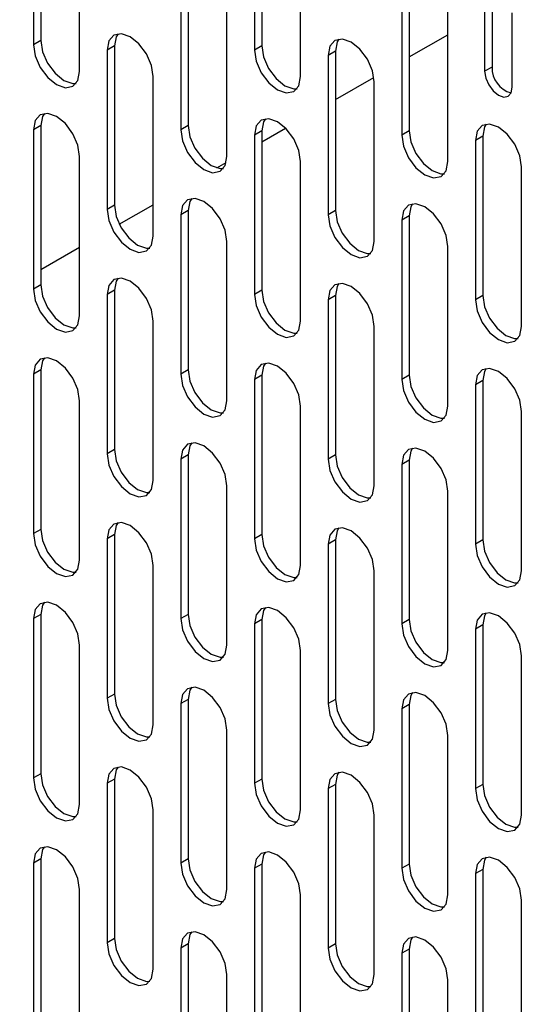
# Model space of a CAD drawing. Units: millimetres. Extents: x 30390 to 88036, y -117614 to 7298.
# Drawn here: x 78834 to 78874, y -86687 to -86611 of the extents above; entities that cross this region are included whole.
import ezdxf

# ---------------------------------------------------------------- set-up
doc = ezdxf.new("R2010")
doc.units = ezdxf.units.MM
doc.layers.add('QUOTE', color=1, linetype='Continuous')
doc.styles.get("Standard").update_dxf_attribs({"font": 'romand.shx'})
doc.dimstyles.new('1DIV50', dxfattribs={"dimscale": 25, "dimtxt": 3.5, "dimasz": 3.5, "dimexe": 1.5, "dimexo": 1.5, "dimgap": 1, "dimtad": 1, "dimdec": 1, "dimdsep": 46, "dimtxsty": 'Standard', "dimcen": 1, "dimclrd": 256, "dimclre": 256, "dimclrt": 7, "dimadec": 1, "dimazin": 2, "dimtfac": 1, "dimtdec": 1, "dimtofl": 0, "dimtmove": 0, "dimatfit": 3, "dimfxl": 1, "dimtolj": 1, "dimtzin": 0, "dimarcsym": 0})

# ---------------------------------------------------------------- blocks, each defined once
blk = doc.blocks.new('*D128')
at = {"layer": 'Defpoints', "color": 0, "transparency": 16777216}
for p in [(77891.234, -86374.225), (77770.412, -86583.518), (79565.255, -87340.617)]:
    blk.add_point(p, dxfattribs=at)
at = {"layer": 'QUOTE', "lineweight": -2, "transparency": 16777216}
for p, q in [((77872.485, -86406.702), (77751.663, -86615.994)), ((79368.654, -87506.163), (77846.191, -86627.264)), ((79546.507, -87373.094), (79425.684, -87582.386))]:
    blk.add_line(p, q, dxfattribs=at)
at = {"layer": 'QUOTE', "transparency": 16777216}
for points in [[(77853.482, -86614.634), (77838.9, -86639.894), (77770.412, -86583.518)], [(79375.945, -87493.533), (79361.363, -87518.793), (79444.433, -87549.909)]]:
    blk.add_solid(points, dxfattribs=at)
at = {"layer": 'QUOTE', "color": 7, "transparency": 16777216, "insert": (78641.795, -87007.173), "char_height": 87.5, "attachment_point": 5, "rotation": 330.00269}
blk.add_mtext('\\A1;2500', dxfattribs=at)

msp = doc.modelspace()

# ---------------------------------------------------------------- linework, layer by layer
for p, q in [((78836.055, -86600.686), (78836.055, -86612.935)), ((78835.489, -86601.013), (78835.489, -86613.261)), ((78852.459, -86601.42), (78852.459, -86613.668)), ((78853.025, -86601.093), (78853.025, -86613.341)), ((78839.024, -86615.302), (78839.024, -86603.054)), ((78855.995, -86615.709), (78855.995, -86603.461)), ((78846.803, -86607.544), (78846.803, -86619.792)), ((78847.368, -86607.218), (78847.368, -86619.466)), ((78863.773, -86607.951), (78863.773, -86620.199)), ((78864.339, -86607.624), (78864.339, -86619.873)), ((78850.338, -86621.833), (78850.338, -86609.585)), ((78870.137, -86609.583), (78870.137, -86615.299)), ((78870.703, -86609.257), (78870.703, -86614.973)), ((78867.309, -86622.24), (78867.309, -86609.992)), ((78872.258, -86616.524), (78872.258, -86610.808)), ((78864.339, -86614.199), (78867.309, -86612.484)), ((78836.055, -86612.935), (78835.489, -86613.261)), ((78841.711, -86613.342), (78841.146, -86613.669)), ((78841.146, -86613.669), (78841.146, -86625.917)), ((78841.711, -86613.342), (78841.711, -86625.59)), ((78853.025, -86613.341), (78852.459, -86613.668)), ((78858.682, -86613.749), (78858.116, -86614.076)), ((78858.116, -86614.076), (78858.116, -86626.324)), ((78858.682, -86613.749), (78858.682, -86625.997)), ((78870.703, -86614.973), (78870.137, -86615.299)), ((78844.681, -86627.958), (78844.681, -86615.71)), ((78858.682, -86617.464), (78861.627, -86615.764)), ((78861.652, -86628.365), (78861.652, -86616.117)), ((78836.055, -86619.467), (78835.489, -86619.793)), ((78836.055, -86619.467), (78836.055, -86631.715)), ((78847.368, -86619.466), (78846.803, -86619.792)), ((78853.025, -86620.73), (78854.854, -86619.674)), ((78835.489, -86619.793), (78835.489, -86632.042)), ((78853.025, -86619.874), (78852.459, -86620.2)), ((78852.459, -86620.2), (78852.459, -86632.448)), ((78853.025, -86619.874), (78853.025, -86632.122)), ((78864.339, -86619.873), (78863.773, -86620.199)), ((78869.996, -86620.28), (78869.43, -86620.607)), ((78869.996, -86620.28), (78869.996, -86632.528)), ((78869.43, -86620.607), (78869.43, -86632.855)), ((78839.024, -86634.083), (78839.024, -86621.834)), ((78849.58, -86622.719), (78850.281, -86622.314)), ((78855.995, -86634.489), (78855.995, -86622.241)), ((78872.965, -86634.896), (78872.965, -86622.648)), ((78841.711, -86625.59), (78841.146, -86625.917)), ((78842.079, -86627.049), (78844.681, -86625.547)), ((78847.368, -86625.998), (78846.803, -86626.325)), ((78846.803, -86626.325), (78846.803, -86638.573)), ((78847.368, -86625.998), (78847.368, -86638.246)), ((78858.682, -86625.997), (78858.116, -86626.324)), ((78864.339, -86626.405), (78863.773, -86626.731)), ((78864.339, -86626.405), (78864.339, -86638.653)), ((78863.773, -86626.731), (78863.773, -86638.98)), ((78850.338, -86640.614), (78850.338, -86628.366)), ((78867.309, -86641.021), (78867.309, -86628.772)), ((78836.055, -86630.527), (78839.024, -86628.812)), ((78836.055, -86631.715), (78835.489, -86632.042)), ((78841.711, -86632.123), (78841.146, -86632.449)), ((78841.146, -86632.449), (78841.146, -86644.697)), ((78841.711, -86632.123), (78841.711, -86644.371)), ((78853.025, -86632.122), (78852.459, -86632.448)), ((78858.682, -86632.529), (78858.116, -86632.856)), ((78858.682, -86632.529), (78858.682, -86644.778)), ((78869.996, -86632.528), (78869.43, -86632.855)), ((78858.116, -86632.856), (78858.116, -86645.104)), ((78844.681, -86646.738), (78844.681, -86634.49)), ((78861.652, -86647.145), (78861.652, -86634.897)), ((78836.055, -86638.247), (78835.489, -86638.574)), ((78835.489, -86638.574), (78835.489, -86650.822)), ((78836.055, -86638.247), (78836.055, -86650.495)), ((78847.368, -86638.246), (78846.803, -86638.573)), ((78853.025, -86638.654), (78852.459, -86638.981)), ((78852.459, -86638.981), (78852.459, -86651.229)), ((78853.025, -86638.654), (78853.025, -86650.902)), ((78864.339, -86638.653), (78863.773, -86638.98)), ((78869.996, -86639.061), (78869.43, -86639.387)), ((78869.43, -86639.387), (78869.43, -86651.635)), ((78869.996, -86639.061), (78869.996, -86651.309)), ((78839.024, -86652.863), (78839.024, -86640.615)), ((78855.995, -86653.27), (78855.995, -86641.022)), ((78872.965, -86653.676), (78872.965, -86641.428)), ((78841.711, -86644.371), (78841.146, -86644.697)), ((78847.368, -86644.779), (78846.803, -86645.105)), ((78846.803, -86645.105), (78846.803, -86657.353)), ((78847.368, -86644.779), (78847.368, -86657.027)), ((78858.682, -86644.778), (78858.116, -86645.104)), ((78864.339, -86645.185), (78863.773, -86645.512)), ((78864.339, -86645.185), (78864.339, -86657.433)), ((78863.773, -86645.512), (78863.773, -86657.76)), ((78850.338, -86659.394), (78850.338, -86647.146)), ((78867.309, -86659.801), (78867.309, -86647.553)), ((78836.055, -86650.495), (78835.489, -86650.822)), ((78841.711, -86650.903), (78841.146, -86651.23)), ((78841.146, -86651.23), (78841.146, -86663.478)), ((78841.711, -86650.903), (78841.711, -86663.151)), ((78853.025, -86650.902), (78852.459, -86651.229)), ((78858.682, -86651.31), (78858.116, -86651.636)), ((78858.682, -86651.31), (78858.682, -86663.558)), ((78869.996, -86651.309), (78869.43, -86651.635)), ((78858.116, -86651.636), (78858.116, -86663.885)), ((78844.681, -86665.519), (78844.681, -86653.271)), ((78861.652, -86665.926), (78861.652, -86653.677)), ((78836.055, -86657.028), (78835.489, -86657.354)), ((78835.489, -86657.354), (78835.489, -86669.602)), ((78836.055, -86657.028), (78836.055, -86669.276)), ((78847.368, -86657.027), (78846.803, -86657.353)), ((78853.025, -86657.434), (78852.459, -86657.761)), ((78853.025, -86657.434), (78853.025, -86669.683)), ((78864.339, -86657.433), (78863.773, -86657.76)), ((78852.459, -86657.761), (78852.459, -86670.009)), ((78869.996, -86657.841), (78869.43, -86658.168)), ((78869.43, -86658.168), (78869.43, -86670.416)), ((78869.996, -86657.841), (78869.996, -86670.089)), ((78839.024, -86671.643), (78839.024, -86659.395)), ((78855.995, -86672.05), (78855.995, -86659.802)), ((78872.965, -86672.457), (78872.965, -86660.209)), ((78841.711, -86663.151), (78841.146, -86663.478)), ((78847.368, -86663.559), (78846.803, -86663.886)), ((78847.368, -86663.559), (78847.368, -86675.807)), ((78858.682, -86663.558), (78858.116, -86663.885)), ((78846.803, -86663.886), (78846.803, -86676.134)), ((78864.339, -86663.966), (78863.773, -86664.292)), ((78863.773, -86664.292), (78863.773, -86676.54)), ((78864.339, -86663.966), (78864.339, -86676.214)), ((78850.338, -86678.175), (78850.338, -86665.927)), ((78867.309, -86678.581), (78867.309, -86666.333)), ((78836.055, -86669.276), (78835.489, -86669.602)), ((78841.711, -86669.684), (78841.146, -86670.01)), ((78841.146, -86670.01), (78841.146, -86682.258)), ((78841.711, -86669.684), (78841.711, -86681.932)), ((78853.025, -86669.683), (78852.459, -86670.009)), ((78858.682, -86670.09), (78858.116, -86670.417)), ((78858.682, -86670.09), (78858.682, -86682.338)), ((78869.996, -86670.089), (78869.43, -86670.416)), ((78858.116, -86670.417), (78858.116, -86682.665)), ((78844.681, -86684.299), (78844.681, -86672.051)), ((78861.652, -86684.706), (78861.652, -86672.458)), ((78836.055, -86675.808), (78835.489, -86676.135)), ((78835.489, -86676.135), (78835.489, -86688.383)), ((78836.055, -86675.808), (78836.055, -86688.056)), ((78847.368, -86675.807), (78846.803, -86676.134)), ((78853.025, -86676.215), (78852.459, -86676.541)), ((78853.025, -86676.215), (78853.025, -86688.463)), ((78864.339, -86676.214), (78863.773, -86676.54)), ((78852.459, -86676.541), (78852.459, -86688.79)), ((78869.996, -86676.622), (78869.43, -86676.948)), ((78869.43, -86676.948), (78869.43, -86689.196)), ((78869.996, -86676.622), (78869.996, -86688.87)), ((78839.024, -86690.424), (78839.024, -86678.176)), ((78855.995, -86690.831), (78855.995, -86678.582)), ((78872.965, -86691.237), (78872.965, -86678.989)), ((78841.711, -86681.932), (78841.146, -86682.258)), ((78847.368, -86682.339), (78846.803, -86682.666)), ((78847.368, -86682.339), (78847.368, -86694.588)), ((78858.682, -86682.338), (78858.116, -86682.665)), ((78846.803, -86682.666), (78846.803, -86694.914)), ((78864.339, -86682.746), (78863.773, -86683.073)), ((78863.773, -86683.073), (78863.773, -86695.321)), ((78864.339, -86682.746), (78864.339, -86694.994)), ((78850.338, -86696.955), (78850.338, -86684.707)), ((78867.309, -86697.362), (78867.309, -86685.114))]:
    msp.add_line(p, q)
at = {"flags": 128}
for points in [[(78844.681, -86615.71), (78844.547, -86614.851), (78844.163, -86613.968), (78843.59, -86613.194), (78842.913, -86612.648), (78842.237, -86612.413), (78841.663, -86612.524), (78841.28, -86612.965), (78841.146, -86613.669)], [(78841.979, -86612.417), (78841.846, -86612.639), (78841.711, -86613.342)], [(78861.652, -86616.117), (78861.517, -86615.258), (78861.134, -86614.374), (78860.56, -86613.601), (78859.884, -86613.055), (78859.208, -86612.82), (78858.634, -86612.931), (78858.251, -86613.372), (78858.116, -86614.076)], [(78858.949, -86612.824), (78858.816, -86613.045), (78858.682, -86613.749)], [(78835.489, -86613.261), (78835.623, -86614.12), (78836.007, -86615.003), (78836.58, -86615.777), (78837.257, -86616.323), (78837.933, -86616.558), (78838.507, -86616.447), (78838.89, -86616.006), (78839.024, -86615.302)], [(78836.055, -86612.935), (78836.189, -86613.793), (78836.572, -86614.677), (78837.146, -86615.451), (78837.822, -86615.996), (78838.499, -86616.232), (78838.757, -86616.227)], [(78852.459, -86613.668), (78852.594, -86614.527), (78852.977, -86615.41), (78853.551, -86616.184), (78854.227, -86616.73), (78854.904, -86616.965), (78855.477, -86616.853), (78855.86, -86616.412), (78855.995, -86615.709)], [(78853.025, -86613.341), (78853.16, -86614.2), (78853.543, -86615.084), (78854.116, -86615.857), (78854.793, -86616.403), (78855.469, -86616.638), (78855.727, -86616.634)], [(78870.137, -86615.299), (78870.218, -86615.815), (78870.448, -86616.345), (78870.792, -86616.809), (78871.198, -86617.136), (78871.604, -86617.277), (78871.948, -86617.211), (78872.178, -86616.946), (78872.258, -86616.524)], [(78839.024, -86621.834), (78838.89, -86620.976), (78838.507, -86620.092), (78837.933, -86619.319), (78837.257, -86618.773), (78836.58, -86618.537), (78836.007, -86618.649), (78835.623, -86619.09), (78835.489, -86619.793)], [(78836.322, -86618.542), (78836.189, -86618.763), (78836.055, -86619.467)], [(78855.995, -86622.241), (78855.86, -86621.382), (78855.477, -86620.499), (78854.904, -86619.725), (78854.227, -86619.179), (78853.551, -86618.944), (78852.977, -86619.056), (78852.594, -86619.497), (78852.459, -86620.2)], [(78853.293, -86618.948), (78853.16, -86619.17), (78853.025, -86619.874)], [(78847.368, -86619.466), (78847.503, -86620.325), (78847.886, -86621.208), (78848.459, -86621.982), (78849.136, -86622.528), (78849.812, -86622.763), (78850.071, -86622.759)], [(78872.965, -86622.648), (78872.831, -86621.789), (78872.448, -86620.905), (78871.874, -86620.132), (78871.198, -86619.586), (78870.521, -86619.351), (78869.948, -86619.462), (78869.565, -86619.903), (78869.43, -86620.607)], [(78870.263, -86619.355), (78870.13, -86619.577), (78869.996, -86620.28)], [(78846.803, -86619.792), (78846.937, -86620.651), (78847.32, -86621.535), (78847.894, -86622.308), (78848.57, -86622.854), (78849.247, -86623.089), (78849.82, -86622.978), (78850.203, -86622.537), (78850.338, -86621.833)], [(78863.773, -86620.199), (78863.908, -86621.058), (78864.291, -86621.941), (78864.864, -86622.715), (78865.541, -86623.261), (78866.217, -86623.496), (78866.791, -86623.385), (78867.174, -86622.944), (78867.309, -86622.24)], [(78864.339, -86619.873), (78864.473, -86620.731), (78864.857, -86621.615), (78865.43, -86622.388), (78866.107, -86622.934), (78866.783, -86623.17), (78867.041, -86623.165)], [(78841.711, -86625.59), (78841.846, -86626.449), (78842.229, -86627.333), (78842.803, -86628.106), (78843.479, -86628.652), (78844.156, -86628.887), (78844.414, -86628.883)], [(78850.338, -86628.366), (78850.203, -86627.507), (78849.82, -86626.623), (78849.247, -86625.85), (78848.57, -86625.304), (78847.894, -86625.069), (78847.32, -86625.18), (78846.937, -86625.621), (78846.803, -86626.325)], [(78847.636, -86625.073), (78847.503, -86625.295), (78847.368, -86625.998)], [(78867.309, -86628.772), (78867.174, -86627.914), (78866.791, -86627.03), (78866.217, -86626.256), (78865.541, -86625.711), (78864.864, -86625.475), (78864.291, -86625.587), (78863.908, -86626.028), (78863.773, -86626.731)], [(78864.606, -86625.48), (78864.473, -86625.701), (78864.339, -86626.405)], [(78841.146, -86625.917), (78841.28, -86626.776), (78841.663, -86627.659), (78842.237, -86628.433), (78842.913, -86628.979), (78843.59, -86629.214), (78844.163, -86629.103), (78844.547, -86628.662), (78844.681, -86627.958)], [(78858.116, -86626.324), (78858.251, -86627.183), (78858.634, -86628.066), (78859.208, -86628.84), (78859.884, -86629.386), (78860.56, -86629.621), (78861.134, -86629.509), (78861.517, -86629.068), (78861.652, -86628.365)], [(78858.682, -86625.997), (78858.816, -86626.856), (78859.2, -86627.739), (78859.773, -86628.513), (78860.45, -86629.059), (78861.126, -86629.294), (78861.384, -86629.29)], [(78836.055, -86631.715), (78836.189, -86632.574), (78836.572, -86633.457), (78837.146, -86634.231), (78837.822, -86634.777), (78838.499, -86635.012), (78838.757, -86635.008)], [(78844.681, -86634.49), (78844.547, -86633.631), (78844.163, -86632.748), (78843.59, -86631.974), (78842.913, -86631.428), (78842.237, -86631.193), (78841.663, -86631.305), (78841.28, -86631.746), (78841.146, -86632.449)], [(78841.979, -86631.198), (78841.846, -86631.419), (78841.711, -86632.123)], [(78861.652, -86634.897), (78861.517, -86634.038), (78861.134, -86633.155), (78860.56, -86632.381), (78859.884, -86631.835), (78859.208, -86631.6), (78858.634, -86631.711), (78858.251, -86632.152), (78858.116, -86632.856)], [(78858.949, -86631.604), (78858.816, -86631.826), (78858.682, -86632.529)], [(78835.489, -86632.042), (78835.623, -86632.9), (78836.007, -86633.784), (78836.58, -86634.558), (78837.257, -86635.103), (78837.933, -86635.339), (78838.507, -86635.227), (78838.89, -86634.786), (78839.024, -86634.083)], [(78852.459, -86632.448), (78852.594, -86633.307), (78852.977, -86634.191), (78853.551, -86634.964), (78854.227, -86635.51), (78854.904, -86635.745), (78855.477, -86635.634), (78855.86, -86635.193), (78855.995, -86634.489)], [(78853.025, -86632.122), (78853.16, -86632.981), (78853.543, -86633.864), (78854.116, -86634.638), (78854.793, -86635.184), (78855.469, -86635.419), (78855.727, -86635.414)], [(78869.996, -86632.528), (78870.13, -86633.387), (78870.513, -86634.271), (78871.087, -86635.044), (78871.763, -86635.59), (78872.44, -86635.825), (78872.698, -86635.821)], [(78869.43, -86632.855), (78869.565, -86633.714), (78869.948, -86634.597), (78870.521, -86635.371), (78871.198, -86635.917), (78871.874, -86636.152), (78872.448, -86636.04), (78872.831, -86635.599), (78872.965, -86634.896)], [(78839.024, -86640.615), (78838.89, -86639.756), (78838.507, -86638.873), (78837.933, -86638.099), (78837.257, -86637.553), (78836.58, -86637.318), (78836.007, -86637.429), (78835.623, -86637.87), (78835.489, -86638.574)], [(78836.322, -86637.322), (78836.189, -86637.544), (78836.055, -86638.247)], [(78855.995, -86641.022), (78855.86, -86640.163), (78855.477, -86639.279), (78854.904, -86638.506), (78854.227, -86637.96), (78853.551, -86637.725), (78852.977, -86637.836), (78852.594, -86638.277), (78852.459, -86638.981)], [(78853.293, -86637.729), (78853.16, -86637.95), (78853.025, -86638.654)], [(78846.803, -86638.573), (78846.937, -86639.432), (78847.32, -86640.315), (78847.894, -86641.089), (78848.57, -86641.635), (78849.247, -86641.87), (78849.82, -86641.758), (78850.203, -86641.317), (78850.338, -86640.614)], [(78847.368, -86638.246), (78847.503, -86639.105), (78847.886, -86639.989), (78848.459, -86640.762), (78849.136, -86641.308), (78849.812, -86641.543), (78850.071, -86641.539)], [(78872.965, -86641.428), (78872.831, -86640.569), (78872.448, -86639.686), (78871.874, -86638.912), (78871.198, -86638.366), (78870.521, -86638.131), (78869.948, -86638.243), (78869.565, -86638.684), (78869.43, -86639.387)], [(78870.263, -86638.136), (78870.13, -86638.357), (78869.996, -86639.061)], [(78863.773, -86638.98), (78863.908, -86639.838), (78864.291, -86640.722), (78864.864, -86641.495), (78865.541, -86642.041), (78866.217, -86642.277), (78866.791, -86642.165), (78867.174, -86641.724), (78867.309, -86641.021)], [(78864.339, -86638.653), (78864.473, -86639.512), (78864.857, -86640.395), (78865.43, -86641.169), (78866.107, -86641.715), (78866.783, -86641.95), (78867.041, -86641.946)], [(78850.338, -86647.146), (78850.203, -86646.287), (78849.82, -86645.404), (78849.247, -86644.63), (78848.57, -86644.084), (78847.894, -86643.849), (78847.32, -86643.961), (78846.937, -86644.402), (78846.803, -86645.105)], [(78847.636, -86643.853), (78847.503, -86644.075), (78847.368, -86644.779)], [(78841.711, -86644.371), (78841.846, -86645.23), (78842.229, -86646.113), (78842.803, -86646.887), (78843.479, -86647.433), (78844.156, -86647.668), (78844.414, -86647.664)], [(78867.309, -86647.553), (78867.174, -86646.694), (78866.791, -86645.811), (78866.217, -86645.037), (78865.541, -86644.491), (78864.864, -86644.256), (78864.291, -86644.367), (78863.908, -86644.808), (78863.773, -86645.512)], [(78864.606, -86644.26), (78864.473, -86644.482), (78864.339, -86645.185)], [(78841.146, -86644.697), (78841.28, -86645.556), (78841.663, -86646.44), (78842.237, -86647.213), (78842.913, -86647.759), (78843.59, -86647.994), (78844.163, -86647.883), (78844.547, -86647.442), (78844.681, -86646.738)], [(78858.116, -86645.104), (78858.251, -86645.963), (78858.634, -86646.846), (78859.208, -86647.62), (78859.884, -86648.166), (78860.56, -86648.401), (78861.134, -86648.29), (78861.517, -86647.849), (78861.652, -86647.145)], [(78858.682, -86644.778), (78858.816, -86645.636), (78859.2, -86646.52), (78859.773, -86647.293), (78860.45, -86647.839), (78861.126, -86648.075), (78861.384, -86648.07)], [(78844.681, -86653.271), (78844.547, -86652.412), (78844.163, -86651.528), (78843.59, -86650.755), (78842.913, -86650.209), (78842.237, -86649.974), (78841.663, -86650.085), (78841.28, -86650.526), (78841.146, -86651.23)], [(78841.979, -86649.978), (78841.846, -86650.2), (78841.711, -86650.903)], [(78836.055, -86650.495), (78836.189, -86651.354), (78836.572, -86652.238), (78837.146, -86653.011), (78837.822, -86653.557), (78838.499, -86653.792), (78838.757, -86653.788)], [(78861.652, -86653.677), (78861.517, -86652.819), (78861.134, -86651.935), (78860.56, -86651.162), (78859.884, -86650.616), (78859.208, -86650.38), (78858.634, -86650.492), (78858.251, -86650.933), (78858.116, -86651.636)], [(78858.949, -86650.385), (78858.816, -86650.606), (78858.682, -86651.31)], [(78835.489, -86650.822), (78835.623, -86651.681), (78836.007, -86652.564), (78836.58, -86653.338), (78837.257, -86653.884), (78837.933, -86654.119), (78838.507, -86654.008), (78838.89, -86653.567), (78839.024, -86652.863)], [(78852.459, -86651.229), (78852.594, -86652.088), (78852.977, -86652.971), (78853.551, -86653.745), (78854.227, -86654.291), (78854.904, -86654.526), (78855.477, -86654.414), (78855.86, -86653.973), (78855.995, -86653.27)], [(78853.025, -86650.902), (78853.16, -86651.761), (78853.543, -86652.644), (78854.116, -86653.418), (78854.793, -86653.964), (78855.469, -86654.199), (78855.727, -86654.195)], [(78869.996, -86651.309), (78870.13, -86652.168), (78870.513, -86653.051), (78871.087, -86653.825), (78871.763, -86654.371), (78872.44, -86654.606), (78872.698, -86654.602)], [(78869.43, -86651.635), (78869.565, -86652.494), (78869.948, -86653.378), (78870.521, -86654.151), (78871.198, -86654.697), (78871.874, -86654.932), (78872.448, -86654.821), (78872.831, -86654.38), (78872.965, -86653.676)], [(78839.024, -86659.395), (78838.89, -86658.536), (78838.507, -86657.653), (78837.933, -86656.879), (78837.257, -86656.333), (78836.58, -86656.098), (78836.007, -86656.21), (78835.623, -86656.651), (78835.489, -86657.354)], [(78836.322, -86656.103), (78836.189, -86656.324), (78836.055, -86657.028)], [(78855.995, -86659.802), (78855.86, -86658.943), (78855.477, -86658.06), (78854.904, -86657.286), (78854.227, -86656.74), (78853.551, -86656.505), (78852.977, -86656.616), (78852.594, -86657.057), (78852.459, -86657.761)], [(78853.293, -86656.509), (78853.16, -86656.731), (78853.025, -86657.434)], [(78846.803, -86657.353), (78846.937, -86658.212), (78847.32, -86659.096), (78847.894, -86659.869), (78848.57, -86660.415), (78849.247, -86660.65), (78849.82, -86660.539), (78850.203, -86660.098), (78850.338, -86659.394)], [(78847.368, -86657.027), (78847.503, -86657.886), (78847.886, -86658.769), (78848.459, -86659.543), (78849.136, -86660.089), (78849.812, -86660.324), (78850.071, -86660.319)], [(78864.339, -86657.433), (78864.473, -86658.292), (78864.857, -86659.176), (78865.43, -86659.949), (78866.107, -86660.495), (78866.783, -86660.73), (78867.041, -86660.726)], [(78872.965, -86660.209), (78872.831, -86659.35), (78872.448, -86658.466), (78871.874, -86657.693), (78871.198, -86657.147), (78870.521, -86656.912), (78869.948, -86657.023), (78869.565, -86657.464), (78869.43, -86658.168)], [(78870.263, -86656.916), (78870.13, -86657.138), (78869.996, -86657.841)], [(78863.773, -86657.76), (78863.908, -86658.619), (78864.291, -86659.502), (78864.864, -86660.276), (78865.541, -86660.822), (78866.217, -86661.057), (78866.791, -86660.946), (78867.174, -86660.504), (78867.309, -86659.801)], [(78850.338, -86665.927), (78850.203, -86665.068), (78849.82, -86664.184), (78849.247, -86663.411), (78848.57, -86662.865), (78847.894, -86662.63), (78847.32, -86662.741), (78846.937, -86663.182), (78846.803, -86663.886)], [(78847.636, -86662.634), (78847.503, -86662.856), (78847.368, -86663.559)], [(78841.146, -86663.478), (78841.28, -86664.337), (78841.663, -86665.22), (78842.237, -86665.994), (78842.913, -86666.54), (78843.59, -86666.775), (78844.163, -86666.663), (78844.547, -86666.222), (78844.681, -86665.519)], [(78841.711, -86663.151), (78841.846, -86664.01), (78842.229, -86664.894), (78842.803, -86665.667), (78843.479, -86666.213), (78844.156, -86666.448), (78844.414, -86666.444)], [(78858.682, -86663.558), (78858.816, -86664.417), (78859.2, -86665.3), (78859.773, -86666.074), (78860.45, -86666.62), (78861.126, -86666.855), (78861.384, -86666.851)], [(78867.309, -86666.333), (78867.174, -86665.474), (78866.791, -86664.591), (78866.217, -86663.817), (78865.541, -86663.271), (78864.864, -86663.036), (78864.291, -86663.148), (78863.908, -86663.589), (78863.773, -86664.292)], [(78864.606, -86663.041), (78864.473, -86663.262), (78864.339, -86663.966)], [(78858.116, -86663.885), (78858.251, -86664.743), (78858.634, -86665.627), (78859.208, -86666.4), (78859.884, -86666.946), (78860.56, -86667.182), (78861.134, -86667.07), (78861.517, -86666.629), (78861.652, -86665.926)], [(78844.681, -86672.051), (78844.547, -86671.192), (78844.163, -86670.309), (78843.59, -86669.535), (78842.913, -86668.989), (78842.237, -86668.754), (78841.663, -86668.866), (78841.28, -86669.307), (78841.146, -86670.01)], [(78841.979, -86668.758), (78841.846, -86668.98), (78841.711, -86669.684)], [(78835.489, -86669.602), (78835.623, -86670.461), (78836.007, -86671.345), (78836.58, -86672.118), (78837.257, -86672.664), (78837.933, -86672.899), (78838.507, -86672.788), (78838.89, -86672.347), (78839.024, -86671.643)], [(78836.055, -86669.276), (78836.189, -86670.135), (78836.572, -86671.018), (78837.146, -86671.792), (78837.822, -86672.338), (78838.499, -86672.573), (78838.757, -86672.569)], [(78861.652, -86672.458), (78861.517, -86671.599), (78861.134, -86670.716), (78860.56, -86669.942), (78859.884, -86669.396), (78859.208, -86669.161), (78858.634, -86669.272), (78858.251, -86669.713), (78858.116, -86670.417)], [(78858.949, -86669.165), (78858.816, -86669.387), (78858.682, -86670.09)], [(78852.459, -86670.009), (78852.594, -86670.868), (78852.977, -86671.751), (78853.551, -86672.525), (78854.227, -86673.071), (78854.904, -86673.306), (78855.477, -86673.195), (78855.86, -86672.754), (78855.995, -86672.05)], [(78853.025, -86669.683), (78853.16, -86670.541), (78853.543, -86671.425), (78854.116, -86672.198), (78854.793, -86672.744), (78855.469, -86672.98), (78855.727, -86672.975)], [(78869.996, -86670.089), (78870.13, -86670.948), (78870.513, -86671.832), (78871.087, -86672.605), (78871.763, -86673.151), (78872.44, -86673.386), (78872.698, -86673.382)], [(78869.43, -86670.416), (78869.565, -86671.275), (78869.948, -86672.158), (78870.521, -86672.932), (78871.198, -86673.478), (78871.874, -86673.713), (78872.448, -86673.601), (78872.831, -86673.16), (78872.965, -86672.457)], [(78839.024, -86678.176), (78838.89, -86677.317), (78838.507, -86676.433), (78837.933, -86675.66), (78837.257, -86675.114), (78836.58, -86674.879), (78836.007, -86674.99), (78835.623, -86675.431), (78835.489, -86676.135)], [(78836.322, -86674.883), (78836.189, -86675.105), (78836.055, -86675.808)], [(78855.995, -86678.582), (78855.86, -86677.724), (78855.477, -86676.84), (78854.904, -86676.067), (78854.227, -86675.521), (78853.551, -86675.285), (78852.977, -86675.397), (78852.594, -86675.838), (78852.459, -86676.541)], [(78853.293, -86675.29), (78853.16, -86675.511), (78853.025, -86676.215)], [(78872.965, -86678.989), (78872.831, -86678.13), (78872.448, -86677.247), (78871.874, -86676.473), (78871.198, -86675.927), (78870.521, -86675.692), (78869.948, -86675.804), (78869.565, -86676.245), (78869.43, -86676.948)], [(78870.263, -86675.696), (78870.13, -86675.918), (78869.996, -86676.622)], [(78846.803, -86676.134), (78846.937, -86676.993), (78847.32, -86677.876), (78847.894, -86678.65), (78848.57, -86679.196), (78849.247, -86679.431), (78849.82, -86679.319), (78850.203, -86678.878), (78850.338, -86678.175)], [(78847.368, -86675.807), (78847.503, -86676.666), (78847.886, -86677.549), (78848.459, -86678.323), (78849.136, -86678.869), (78849.812, -86679.104), (78850.071, -86679.1)], [(78864.339, -86676.214), (78864.473, -86677.073), (78864.857, -86677.956), (78865.43, -86678.73), (78866.107, -86679.276), (78866.783, -86679.511), (78867.041, -86679.507)], [(78863.773, -86676.54), (78863.908, -86677.399), (78864.291, -86678.283), (78864.864, -86679.056), (78865.541, -86679.602), (78866.217, -86679.837), (78866.791, -86679.726), (78867.174, -86679.285), (78867.309, -86678.581)], [(78850.338, -86684.707), (78850.203, -86683.848), (78849.82, -86682.965), (78849.247, -86682.191), (78848.57, -86681.645), (78847.894, -86681.41), (78847.32, -86681.521), (78846.937, -86681.963), (78846.803, -86682.666)], [(78847.636, -86681.414), (78847.503, -86681.636), (78847.368, -86682.339)], [(78841.146, -86682.258), (78841.28, -86683.117), (78841.663, -86684.001), (78842.237, -86684.774), (78842.913, -86685.32), (78843.59, -86685.555), (78844.163, -86685.444), (78844.547, -86685.003), (78844.681, -86684.299)], [(78841.711, -86681.932), (78841.846, -86682.791), (78842.229, -86683.674), (78842.803, -86684.448), (78843.479, -86684.994), (78844.156, -86685.229), (78844.414, -86685.224)], [(78858.682, -86682.338), (78858.816, -86683.197), (78859.2, -86684.081), (78859.773, -86684.854), (78860.45, -86685.4), (78861.126, -86685.635), (78861.384, -86685.631)], [(78867.309, -86685.114), (78867.174, -86684.255), (78866.791, -86683.371), (78866.217, -86682.598), (78865.541, -86682.052), (78864.864, -86681.817), (78864.291, -86681.928), (78863.908, -86682.369), (78863.773, -86683.073)], [(78864.606, -86681.821), (78864.473, -86682.043), (78864.339, -86682.746)], [(78858.116, -86682.665), (78858.251, -86683.524), (78858.634, -86684.407), (78859.208, -86685.181), (78859.884, -86685.727), (78860.56, -86685.962), (78861.134, -86685.851), (78861.517, -86685.41), (78861.652, -86684.706)]]:
    msp.add_lwpolyline(points, dxfattribs=at)
msp.add_arc((78872.655, -86615.057), 1.954, 177.52382, 255.78202)

# ---------------------------------------------------------------- dimensions: what is measured, and where the dimension line sits
at = {"layer": 'QUOTE'}
dim = msp.add_aligned_dim(p1=(79565.255, -87340.617), p2=(77891.234, -86374.225), distance=241.664, text='2500', dimstyle='1DIV50', dxfattribs=at)
dim.commit()
dim.dimension.update_dxf_attribs({"geometry": '*D128', "text_midpoint": (78641.795, -87007.173)})

doc.saveas('drawing.dxf')
